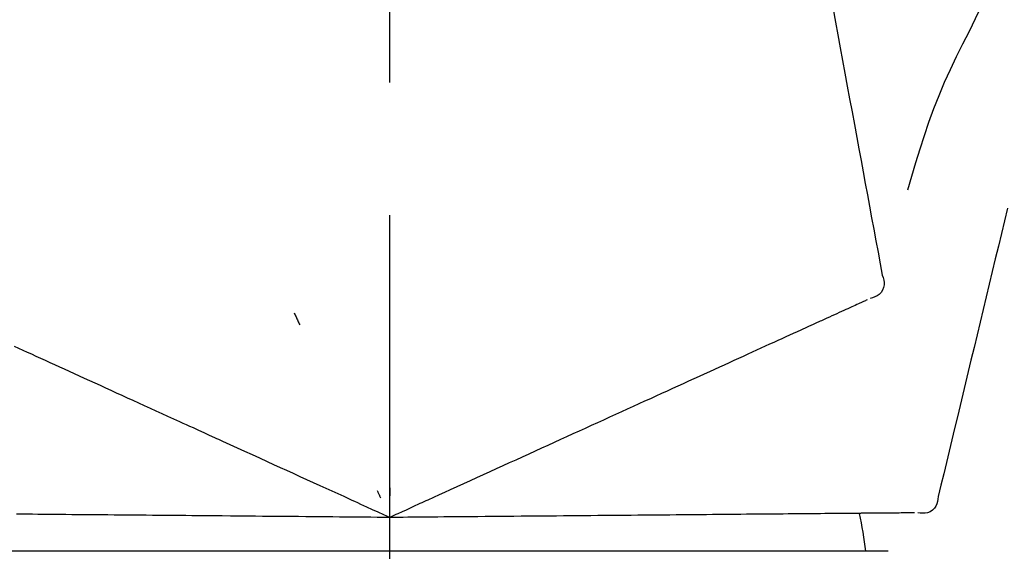
# Model space of a CAD drawing. Extents: x 163 to 26285, y -10810 to -2410.
# Drawn here: x 18362 to 18408, y -7985 to -7960 of the extents above; entities that cross this region are included whole.
import ezdxf

# ---------------------------------------------------------------- set-up
doc = ezdxf.new("R2010")
doc.units = 0
doc.header["$LTSCALE"] = 50
doc.header["$MEASUREMENT"] = 0
doc.linetypes.add('CENTER2', pattern=[1.125, 0.75, -0.125, 0.125, -0.125])
doc.layers.get('0').update_dxf_attribs({"linetype": 'CONTINUOUS'})
doc.layers.add('150-機器', color=8, linetype='CONTINUOUS')
doc.layers.add('166-寸法B', color=11, linetype='CONTINUOUS')
doc.styles.add('KH001', font='txt')
doc.dimstyles.new('KH1xx030', dxfattribs={"dimscale": 30, "dimtxt": 2, "dimasz": 0.6, "dimexe": 0.3, "dimexo": 1.2, "dimgap": 0.5, "dimtad": 3, "dimdec": 1, "dimdsep": 46, "dimlunit": 6, "dimtxsty": 'KH001', "dimblk": 'DOT', "dimcen": 1, "dimdle": 1, "dimclrd": 256, "dimclre": 256, "dimclrt": 256, "dimadec": 0, "dimazin": 0, "dimtfac": 1, "dimtdec": 1, "dimtix": 1, "dimtmove": 2, "dimatfit": 3, "dimldrblk": 'CLOSEDBLANK', "dimfxl": 1, "dimtolj": 1, "dimtzin": 0, "dimlwd": -1, "dimlwe": -1, "dimarcsym": 0})

# ---------------------------------------------------------------- blocks, each defined once
blk = doc.blocks.new('_Dot')
at = {"color": 0, "linetype": 'ByBlock', "lineweight": -2}
blk.add_line((-0.5, 0), (-1, 0), dxfattribs=at)
at = {"color": 0, "linetype": 'ByBlock', "const_width": 0.5}
blk.add_lwpolyline([(-0.25, 0, 1), (0.25, 0, 1)], format="xyb", close=True, dxfattribs=at)
blk = doc.blocks.new('*D130')
at = {"layer": '166-寸法B', "transparency": 16777216}
for p, q in [((18159.102, -7845.679), (18159.102, -7686.641)), ((19719.102, -8073.955), (19719.102, -7686.641)), ((18177.102, -7695.641), (19701.102, -7695.641))]:
    blk.add_line(p, q, dxfattribs=at)
at = {"layer": '166-寸法B', "transparency": 16777216, "xscale": 18, "yscale": 18, "zscale": 18, "rotation": 180}
blk.add_blockref('_Dot', (18159.102, -7695.641), dxfattribs=at)
at = {"layer": '166-寸法B', "transparency": 16777216, "xscale": 18, "yscale": 18, "zscale": 18}
blk.add_blockref('_Dot', (19719.102, -7695.641), dxfattribs=at)
at = {"layer": '166-寸法B', "transparency": 16777216, "insert": (18939.102, -7646.834), "char_height": 60, "attachment_point": 5, "style": 'KH001'}
blk.add_mtext('\\A1;1,560', dxfattribs=at)
blk = doc.blocks.new('_ClosedBlank')
at = {"color": 0, "linetype": 'ByBlock', "lineweight": -2}
for p, q in [((-1, 0.1667), (0, 0)), ((-1, 0.1667), (-1, -0.1667)), ((0, 0), (-1, -0.1667))]:
    blk.add_line(p, q, dxfattribs=at)
blk = doc.blocks.new('*D145')
at = {"layer": '166-寸法B', "linetype": 'ByBlock', "transparency": 16777216}
for p, q in [((18159.102, -8088.885), (18159.102, -7821.641)), ((18959.102, -8088.885), (18959.102, -7821.641)), ((18941.102, -7830.641), (18177.102, -7830.641))]:
    blk.add_line(p, q, dxfattribs=at)
at = {"layer": '166-寸法B', "transparency": 16777216, "xscale": 18, "yscale": 18, "zscale": 18, "rotation": 180}
blk.add_blockref('_Dot', (18159.102, -7830.641), dxfattribs=at)
at = {"layer": '166-寸法B', "transparency": 16777216, "xscale": 18, "yscale": 18, "zscale": 18}
blk.add_blockref('_Dot', (18959.102, -7830.641), dxfattribs=at)
at = {"layer": '166-寸法B', "transparency": 16777216, "insert": (18559.102, -7785.641), "char_height": 60, "attachment_point": 5, "style": 'KH001'}
blk.add_mtext('\\A1;800', dxfattribs=at)

msp = doc.modelspace()

# ---------------------------------------------------------------- linework, layer by layer
at = {"layer": '150-機器', "color": 161, "linetype": 'CENTER2'}
msp.add_line((18379.102, -8175.86), (18379.102, -7871.926), dxfattribs=at)
at = {"layer": '150-機器', "color": 13, "linetype": 'Continuous'}
for p, q in [((18379.102, -7985.455), (18355.61, -7985.455)), ((18402.594, -7985.455), (18379.102, -7985.455))]:
    msp.add_line(p, q, dxfattribs=at)
for points in [[(18408.309, -7957.448), (18408.134, -7957.731), (18407.96, -7958.015), (18407.788, -7958.3), (18407.619, -7958.587), (18407.454, -7958.877), (18407.294, -7959.169), (18407.138, -7959.463), (18406.985, -7959.76), (18406.837, -7960.058), (18406.691, -7960.357), (18406.547, -7960.658), (18406.404, -7960.959)], [(18399.769, -7958.702), (18399.881, -7959.306), (18399.993, -7959.909), (18400.105, -7960.513), (18400.216, -7961.116), (18400.328, -7961.72), (18400.44, -7962.324), (18400.552, -7962.927), (18400.664, -7963.531), (18400.776, -7964.134), (18400.888, -7964.738), (18401, -7965.342), (18401.111, -7965.945)], [(18406.404, -7960.959), (18406.102, -7961.556), (18405.804, -7962.155), (18405.514, -7962.758), (18405.237, -7963.367), (18404.976, -7963.984), (18404.731, -7964.607), (18404.5, -7965.237), (18404.283, -7965.871), (18404.079, -7966.508), (18403.883, -7967.148), (18403.694, -7967.79), (18403.508, -7968.432)], [(18401.111, -7965.945), (18401.212, -7966.487), (18401.312, -7967.029), (18401.413, -7967.57), (18401.513, -7968.112), (18401.613, -7968.653), (18401.714, -7969.195), (18401.814, -7969.737), (18401.915, -7970.278), (18402.015, -7970.82), (18402.115, -7971.362), (18402.216, -7971.903), (18402.316, -7972.445)], [(18408.215, -7969.283), (18408.071, -7969.88), (18407.928, -7970.477), (18407.785, -7971.074), (18407.641, -7971.671), (18407.498, -7972.268), (18407.355, -7972.864), (18407.211, -7973.461), (18407.068, -7974.058), (18406.925, -7974.655), (18406.782, -7975.252), (18406.638, -7975.849), (18406.495, -7976.446)], [(18402.316, -7972.445), (18402.352, -7972.557), (18402.381, -7972.67), (18402.399, -7972.783), (18402.4, -7972.897), (18402.375, -7973.024), (18402.326, -7973.146), (18402.255, -7973.256), (18402.165, -7973.349), (18402.071, -7973.414), (18401.968, -7973.464), (18401.859, -7973.504), (18401.746, -7973.54)], [(18379.098, -7973.221), (18379.098, -7973.272), (18379.098, -7973.323), (18379.098, -7973.374), (18379.098, -7973.426), (18379.098, -7973.477), (18379.098, -7973.528), (18379.098, -7973.579), (18379.098, -7973.63), (18379.098, -7973.682), (18379.098, -7973.733), (18379.098, -7973.784), (18379.098, -7973.835)], [(18400.879, -7973.935), (18400.786, -7973.978), (18400.692, -7974.02), (18400.598, -7974.063), (18400.504, -7974.106)], [(18401.189, -7973.794), (18401.112, -7973.829), (18401.034, -7973.864), (18400.957, -7973.899), (18400.879, -7973.935)], [(18401.432, -7973.683), (18401.371, -7973.711), (18401.311, -7973.738), (18401.25, -7973.766), (18401.189, -7973.794)], [(18401.606, -7973.604), (18401.563, -7973.623), (18401.519, -7973.643), (18401.475, -7973.663), (18401.432, -7973.683)], [(18374.603, -7974.219), (18374.624, -7974.266), (18374.646, -7974.312), (18374.668, -7974.358), (18374.689, -7974.405), (18374.711, -7974.451), (18374.732, -7974.498), (18374.754, -7974.544), (18374.776, -7974.59), (18374.797, -7974.637), (18374.819, -7974.683), (18374.841, -7974.73), (18374.862, -7974.776)], [(18400.064, -7974.306), (18399.943, -7974.362), (18399.821, -7974.417), (18399.7, -7974.472), (18399.578, -7974.528), (18399.514, -7974.557), (18399.451, -7974.586), (18399.387, -7974.615), (18399.323, -7974.644), (18399.287, -7974.66), (18399.251, -7974.677), (18399.215, -7974.693), (18399.179, -7974.71), (18399.064, -7974.762), (18398.948, -7974.815), (18398.833, -7974.867), (18398.717, -7974.92), (18398.657, -7974.948), (18398.596, -7974.976), (18398.535, -7975.003), (18398.474, -7975.031)], [(18400.504, -7974.106), (18400.394, -7974.156), (18400.284, -7974.206), (18400.174, -7974.256), (18400.064, -7974.306)], [(18397.769, -7975.352), (18397.578, -7975.439), (18397.388, -7975.526), (18397.197, -7975.613), (18397.007, -7975.699)], [(18398.474, -7975.031), (18398.297, -7975.111), (18398.121, -7975.192), (18397.945, -7975.272), (18397.769, -7975.352)], [(18362.233, -7976.171), (18362.03, -7976.079), (18361.828, -7975.987), (18361.626, -7975.895), (18361.423, -7975.803)], [(18397.007, -7975.699), (18396.803, -7975.792), (18396.599, -7975.885), (18396.395, -7975.978), (18396.191, -7976.071)], [(18363.095, -7976.565), (18362.88, -7976.466), (18362.664, -7976.368), (18362.448, -7976.27), (18362.233, -7976.171)], [(18396.191, -7976.071), (18395.975, -7976.17), (18395.758, -7976.269), (18395.541, -7976.368), (18395.324, -7976.467)], [(18364.008, -7976.98), (18363.78, -7976.876), (18363.552, -7976.772), (18363.323, -7976.668), (18363.095, -7976.565)], [(18395.324, -7976.467), (18395.094, -7976.571), (18394.865, -7976.676), (18394.636, -7976.78), (18394.407, -7976.885)], [(18406.495, -7976.446), (18406.366, -7976.982), (18406.238, -7977.517), (18406.109, -7978.053), (18405.981, -7978.589), (18405.852, -7979.124), (18405.723, -7979.66), (18405.595, -7980.196), (18405.466, -7980.731), (18405.338, -7981.267), (18405.209, -7981.802), (18405.08, -7982.338), (18404.952, -7982.874)], [(18364.967, -7977.418), (18364.728, -7977.308), (18364.488, -7977.199), (18364.248, -7977.09), (18364.008, -7976.98)], [(18394.407, -7976.885), (18394.166, -7976.994), (18393.925, -7977.104), (18393.684, -7977.214), (18393.442, -7977.324)], [(18365.971, -7977.875), (18365.72, -7977.761), (18365.469, -7977.646), (18365.218, -7977.532), (18364.967, -7977.418)], [(18393.442, -7977.324), (18393.19, -7977.439), (18392.938, -7977.554), (18392.686, -7977.668), (18392.434, -7977.783)], [(18367.015, -7978.351), (18366.754, -7978.232), (18366.493, -7978.113), (18366.232, -7977.994), (18365.971, -7977.875)], [(18392.434, -7977.783), (18392.172, -7977.903), (18391.91, -7978.022), (18391.648, -7978.142), (18391.386, -7978.261)], [(18368.096, -7978.843), (18367.825, -7978.72), (18367.555, -7978.597), (18367.285, -7978.474), (18367.015, -7978.351)], [(18391.386, -7978.261), (18391.114, -7978.385), (18390.843, -7978.509), (18390.571, -7978.633), (18390.299, -7978.756)], [(18369.21, -7979.351), (18368.932, -7979.224), (18368.653, -7979.097), (18368.374, -7978.97), (18368.096, -7978.843)], [(18390.299, -7978.756), (18390.019, -7978.884), (18389.739, -7979.012), (18389.459, -7979.139), (18389.179, -7979.267)], [(18373.341, -7981.234), (18372.987, -7981.072), (18372.633, -7980.911), (18372.278, -7980.749), (18371.924, -7980.588), (18371.754, -7980.51), (18371.583, -7980.433), (18371.413, -7980.355), (18371.242, -7980.277), (18371.148, -7980.234), (18371.054, -7980.192), (18370.96, -7980.149), (18370.866, -7980.106), (18370.613, -7979.99), (18370.359, -7979.875), (18370.105, -7979.759), (18369.851, -7979.643), (18369.691, -7979.57), (18369.531, -7979.497), (18369.371, -7979.424), (18369.21, -7979.351)], [(18389.179, -7979.267), (18388.892, -7979.398), (18388.604, -7979.529), (18388.317, -7979.66), (18388.029, -7979.791)], [(18388.029, -7979.791), (18387.735, -7979.925), (18387.44, -7980.059), (18387.146, -7980.193), (18386.852, -7980.327)], [(18386.852, -7980.327), (18386.552, -7980.464), (18386.252, -7980.601), (18385.952, -7980.738), (18385.652, -7980.874)], [(18385.652, -7980.874), (18385.347, -7981.013), (18385.043, -7981.152), (18384.738, -7981.291), (18384.433, -7981.43)], [(18374.57, -7981.794), (18374.263, -7981.654), (18373.956, -7981.514), (18373.648, -7981.374), (18373.341, -7981.234)], [(18375.822, -7982.364), (18375.509, -7982.222), (18375.196, -7982.079), (18374.883, -7981.937), (18374.57, -7981.794)], [(18384.433, -7981.43), (18384.124, -7981.57), (18383.816, -7981.711), (18383.507, -7981.852), (18383.198, -7981.992)], [(18383.198, -7981.992), (18382.887, -7982.134), (18382.575, -7982.277), (18382.263, -7982.419), (18381.952, -7982.561)], [(18379.102, -7983.859), (18378.834, -7983.737), (18378.566, -7983.615), (18378.298, -7983.493), (18378.03, -7983.371), (18377.887, -7983.306), (18377.745, -7983.241), (18377.602, -7983.175), (18377.459, -7983.11), (18377.332, -7983.053), (18377.206, -7982.995), (18377.079, -7982.937), (18376.952, -7982.879), (18376.67, -7982.751), (18376.387, -7982.622), (18376.105, -7982.493), (18375.822, -7982.364)], [(18378.509, -7982.589), (18378.523, -7982.617), (18378.536, -7982.645), (18378.549, -7982.674), (18378.562, -7982.702), (18378.576, -7982.73), (18378.589, -7982.759), (18378.602, -7982.787), (18378.615, -7982.815), (18378.629, -7982.844), (18378.642, -7982.872), (18378.655, -7982.9), (18378.668, -7982.929)], [(18379.102, -7982.457), (18379.102, -7982.488), (18379.102, -7982.52), (18379.102, -7982.551), (18379.102, -7982.582), (18379.102, -7982.614), (18379.102, -7982.645), (18379.102, -7982.676), (18379.102, -7982.707), (18379.102, -7982.739), (18379.102, -7982.77), (18379.102, -7982.801), (18379.102, -7982.833)], [(18381.952, -7982.561), (18381.69, -7982.68), (18381.429, -7982.799), (18381.167, -7982.918), (18380.906, -7983.037), (18380.812, -7983.08), (18380.717, -7983.123), (18380.623, -7983.166), (18380.529, -7983.209), (18380.461, -7983.24), (18380.393, -7983.271), (18380.324, -7983.302), (18380.256, -7983.333), (18380.065, -7983.42), (18379.874, -7983.508), (18379.683, -7983.595), (18379.491, -7983.682), (18379.394, -7983.726), (18379.297, -7983.771), (18379.199, -7983.815), (18379.102, -7983.859)], [(18404.952, -7982.874), (18404.938, -7982.991), (18404.92, -7983.106), (18404.89, -7983.217), (18404.844, -7983.321), (18404.77, -7983.427), (18404.676, -7983.518), (18404.566, -7983.59), (18404.446, -7983.638), (18404.334, -7983.659), (18404.219, -7983.663), (18404.103, -7983.655), (18403.986, -7983.642)], [(18362.515, -7983.714), (18362.264, -7983.712), (18362.014, -7983.71), (18361.763, -7983.708), (18361.512, -7983.706)], [(18363.569, -7983.724), (18363.306, -7983.721), (18363.042, -7983.719), (18362.779, -7983.717), (18362.515, -7983.714)], [(18364.672, -7983.733), (18364.396, -7983.731), (18364.121, -7983.728), (18363.845, -7983.726), (18363.569, -7983.724)], [(18365.819, -7983.743), (18365.532, -7983.741), (18365.246, -7983.738), (18364.959, -7983.736), (18364.672, -7983.733)], [(18393.753, -7983.731), (18393.465, -7983.734), (18393.177, -7983.736), (18392.889, -7983.739), (18392.601, -7983.741)], [(18394.861, -7983.722), (18394.584, -7983.724), (18394.307, -7983.727), (18394.03, -7983.729), (18393.753, -7983.731)], [(18395.92, -7983.712), (18395.655, -7983.715), (18395.391, -7983.717), (18395.126, -7983.719), (18394.861, -7983.722)], [(18396.928, -7983.704), (18396.676, -7983.706), (18396.424, -7983.708), (18396.172, -7983.71), (18395.92, -7983.712)], [(18397.882, -7983.695), (18397.643, -7983.697), (18397.405, -7983.699), (18397.167, -7983.702), (18396.928, -7983.704)], [(18398.778, -7983.688), (18398.554, -7983.689), (18398.33, -7983.691), (18398.106, -7983.693), (18397.882, -7983.695)], [(18399.615, -7983.68), (18399.406, -7983.682), (18399.196, -7983.684), (18398.987, -7983.686), (18398.778, -7983.688)], [(18400.39, -7983.673), (18400.196, -7983.675), (18400.002, -7983.677), (18399.809, -7983.679), (18399.615, -7983.68)], [(18402.138, -7983.658), (18402.004, -7983.659), (18401.871, -7983.661), (18401.737, -7983.662), (18401.603, -7983.663), (18401.533, -7983.663), (18401.463, -7983.664), (18401.393, -7983.665), (18401.323, -7983.665), (18401.284, -7983.666), (18401.244, -7983.666), (18401.204, -7983.666), (18401.165, -7983.667), (18401.038, -7983.668), (18400.911, -7983.669), (18400.784, -7983.67), (18400.658, -7983.671), (18400.591, -7983.672), (18400.524, -7983.672), (18400.457, -7983.673), (18400.39, -7983.673)], [(18402.621, -7983.654), (18402.5, -7983.655), (18402.379, -7983.656), (18402.258, -7983.657), (18402.138, -7983.658)], [(18403.033, -7983.65), (18402.93, -7983.651), (18402.827, -7983.652), (18402.724, -7983.653), (18402.621, -7983.654)], [(18403.374, -7983.647), (18403.289, -7983.648), (18403.204, -7983.649), (18403.118, -7983.65), (18403.033, -7983.65)], [(18403.64, -7983.645), (18403.574, -7983.646), (18403.507, -7983.646), (18403.44, -7983.647), (18403.374, -7983.647)], [(18403.832, -7983.643), (18403.784, -7983.644), (18403.736, -7983.644), (18403.688, -7983.645), (18403.64, -7983.645)], [(18367.007, -7983.754), (18366.71, -7983.751), (18366.413, -7983.748), (18366.116, -7983.746), (18365.819, -7983.743)], [(18368.232, -7983.764), (18367.926, -7983.762), (18367.619, -7983.759), (18367.313, -7983.756), (18367.007, -7983.754)], [(18372.771, -7983.804), (18372.382, -7983.801), (18371.993, -7983.797), (18371.603, -7983.794), (18371.214, -7983.79), (18371.027, -7983.789), (18370.839, -7983.787), (18370.652, -7983.785), (18370.465, -7983.784), (18370.362, -7983.783), (18370.258, -7983.782), (18370.155, -7983.781), (18370.052, -7983.78), (18369.773, -7983.778), (18369.494, -7983.775), (18369.215, -7983.773), (18368.936, -7983.77), (18368.76, -7983.769), (18368.584, -7983.767), (18368.408, -7983.766), (18368.232, -7983.764)], [(18374.122, -7983.816), (18373.785, -7983.813), (18373.447, -7983.81), (18373.109, -7983.807), (18372.771, -7983.804)], [(18375.498, -7983.828), (18375.154, -7983.825), (18374.81, -7983.822), (18374.466, -7983.819), (18374.122, -7983.816)], [(18379.102, -7983.859), (18378.808, -7983.857), (18378.513, -7983.854), (18378.219, -7983.852), (18377.924, -7983.849), (18377.767, -7983.848), (18377.61, -7983.846), (18377.453, -7983.845), (18377.296, -7983.843), (18377.157, -7983.842), (18377.018, -7983.841), (18376.879, -7983.84), (18376.74, -7983.839), (18376.429, -7983.836), (18376.119, -7983.833), (18375.808, -7983.83), (18375.498, -7983.828)], [(18382.234, -7983.832), (18381.946, -7983.834), (18381.659, -7983.837), (18381.372, -7983.839), (18381.084, -7983.842), (18380.981, -7983.843), (18380.877, -7983.844), (18380.774, -7983.845), (18380.67, -7983.846), (18380.595, -7983.846), (18380.52, -7983.847), (18380.445, -7983.847), (18380.37, -7983.848), (18380.16, -7983.85), (18379.95, -7983.852), (18379.74, -7983.854), (18379.53, -7983.855), (18379.423, -7983.856), (18379.316, -7983.857), (18379.209, -7983.858), (18379.102, -7983.859)], [(18383.604, -7983.82), (18383.261, -7983.823), (18382.919, -7983.826), (18382.576, -7983.829), (18382.234, -7983.832)], [(18384.96, -7983.808), (18384.621, -7983.811), (18384.282, -7983.814), (18383.943, -7983.817), (18383.604, -7983.82)], [(18386.3, -7983.796), (18385.965, -7983.799), (18385.63, -7983.802), (18385.295, -7983.805), (18384.96, -7983.808)], [(18387.618, -7983.785), (18387.289, -7983.788), (18386.959, -7983.791), (18386.63, -7983.794), (18386.3, -7983.796)], [(18388.912, -7983.774), (18388.588, -7983.776), (18388.265, -7983.779), (18387.942, -7983.782), (18387.618, -7983.785)], [(18390.176, -7983.763), (18389.86, -7983.765), (18389.544, -7983.768), (18389.228, -7983.771), (18388.912, -7983.774)], [(18391.407, -7983.752), (18391.099, -7983.755), (18390.791, -7983.757), (18390.484, -7983.76), (18390.176, -7983.763)], [(18392.601, -7983.741), (18392.302, -7983.744), (18392.004, -7983.747), (18391.705, -7983.749), (18391.407, -7983.752)]]:
    msp.add_lwpolyline(points, dxfattribs=at)
msp.add_arc((18381.741, -7987.862), 19.947, 6.9305, 12.1429, dxfattribs=at)

# ---------------------------------------------------------------- dimensions: what is measured, and where the dimension line sits
at = {"layer": '166-寸法B'}
dim = msp.add_linear_dim(base=(19719.102, -7695.641), p1=(18159.102, -7881.679), p2=(19719.102, -8109.955), dimstyle='KH1xx030', dxfattribs=at)
dim.commit()
dim.dimension.update_dxf_attribs({"geometry": '*D130', "text_midpoint": (18939.102, -7646.834)})
dim = msp.add_linear_dim(base=(18159.102, -7830.641), p1=(18959.102, -8124.885), p2=(18159.102, -8124.885), angle=180, dimstyle='KH1xx030', override={"dimfxl": 0.5, "dimarcsym": 1}, dxfattribs=at)
dim.commit()
dim.dimension.update_dxf_attribs({"geometry": '*D145', "text_midpoint": (18559.102, -7785.641)})

doc.saveas('drawing.dxf')
